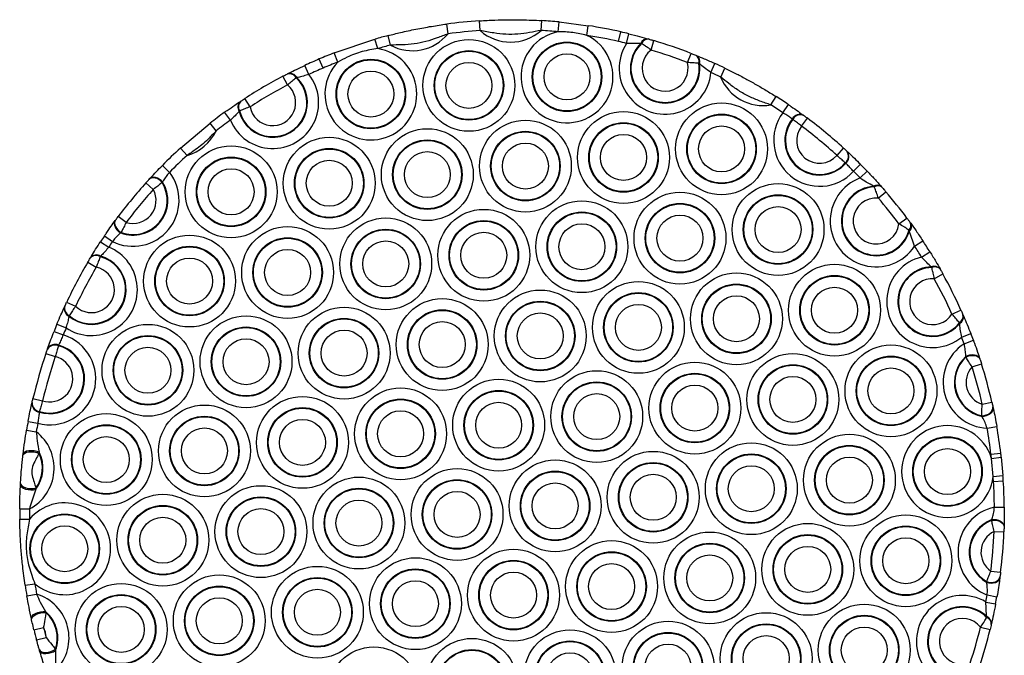
# Model space of a CAD drawing. Units: millimetres. Extents: x 477 to 10132, y 115 to 17248.
# Drawn here: x 2061 to 2261, y 6358 to 6487 of the extents above; entities that cross this region are included whole.
import ezdxf

# ---------------------------------------------------------------- set-up
doc = ezdxf.new("R2010")
doc.units = ezdxf.units.MM
doc.header["$LTSCALE"] = 100

msp = doc.modelspace()

# ---------------------------------------------------------------- linework, layer by layer
at = {"color": 7, "linetype": 'Continuous', "lineweight": 25}
for p, q in [((2154.54, 6484.62), (2154.41, 6486.61)), ((2166.92, 6484.65), (2167.04, 6486.65)), ((2170.4, 6484.38), (2170.59, 6486.37)), ((2170.59, 6486.37), (2176.5, 6485.62)), ((2148.01, 6483.97), (2147.74, 6485.95)), ((2176.19, 6483.65), (2176.5, 6485.62)), ((2182.66, 6482.41), (2183.1, 6484.36)), ((2124.91, 6480.09), (2133.18, 6482.88)), ((2133.74, 6480.96), (2133.18, 6482.88)), ((2136.34, 6481.68), (2135.83, 6483.61)), ((2184.27, 6482.03), (2184.75, 6483.97)), ((2188.7, 6482.92), (2188.84, 6482.88)), ((2189.25, 6480.67), (2189.83, 6482.59)), ((2125.63, 6478.22), (2124.91, 6480.09)), ((2187.31, 6481.98), (2187.16, 6482.01)), ((2122.65, 6477.01), (2121.87, 6478.85)), ((2196.64, 6478.13), (2197.37, 6479.99)), ((2198.32, 6479.61), (2198.46, 6479.55)), ((2119.77, 6475.73), (2118.93, 6477.55)), ((2199.11, 6477.88), (2198.98, 6477.95)), ((2201.4, 6476.12), (2202.22, 6477.95)), ((2203.4, 6475.19), (2204.26, 6476.99)), ((2115.42, 6473.58), (2114.49, 6475.35)), ((2115.31, 6475.78), (2115.43, 6475.84)), ((2117.32, 6475.08), (2117.2, 6475.02)), ((2105.84, 6470.24), (2105.96, 6470.31)), ((2107.82, 6469.14), (2106.73, 6470.82)), ((2213.6, 6469.52), (2214.68, 6471.21)), ((2105.69, 6468.3), (2105.58, 6468.21)), ((2216.04, 6467.92), (2217.16, 6469.58)), ((2103.81, 6466.41), (2102.64, 6468.03)), ((2218.03, 6466.59), (2217.93, 6466.67)), ((2219.83, 6465.22), (2221.03, 6466.82)), ((2220.23, 6467.41), (2220.33, 6467.33)), ((2093.67, 6460.76), (2099.68, 6465.82)), ((2100.9, 6464.24), (2099.68, 6465.82)), ((2095.01, 6459.28), (2093.67, 6460.76)), ((2227.03, 6459.26), (2228.37, 6460.74)), ((2229.01, 6460.15), (2229.11, 6460.06)), ((2091.42, 6455.83), (2090, 6457.24)), ((2228.8, 6457.66), (2228.71, 6457.75)), ((2230.39, 6456.04), (2231.81, 6457.46)), ((2087.27, 6454.38), (2087.36, 6454.47)), ((2231.72, 6454.69), (2233.16, 6456.07)), ((2088.14, 6452.36), (2086.66, 6453.7)), ((2090.03, 6453.87), (2089.95, 6453.77)), ((2234.6, 6452.88), (2234.47, 6452.99)), ((2236.07, 6452.9), (2236.18, 6452.78)), ((2235.42, 6450.6), (2236.94, 6451.9)), ((2080.42, 6446.03), (2080.5, 6446.14)), ((2082.64, 6445.67), (2081.04, 6446.87)), ((2239.61, 6445.36), (2241.22, 6446.55)), ((2241.91, 6445.62), (2242, 6445.48)), ((2078.21, 6442.91), (2079.87, 6441.79)), ((2081.61, 6443.63), (2081.53, 6443.53)), ((2241.74, 6443.9), (2241.65, 6444.05)), ((2077.43, 6441.74), (2079.1, 6440.64)), ((2242.78, 6440.84), (2244.45, 6441.95)), ((2075.31, 6438.37), (2075.38, 6438.48)), ((2077.47, 6438.81), (2077.39, 6438.7)), ((2244.21, 6438.62), (2245.91, 6439.68)), ((2074.85, 6437.59), (2076.57, 6436.57)), ((2246.27, 6436.5), (2246.18, 6436.62)), ((2247.97, 6436.2), (2248.05, 6436.07)), ((2246.79, 6434.23), (2248.54, 6435.2)), ((2070.12, 6428.53), (2070.17, 6428.65)), ((2070.55, 6429.47), (2072.36, 6428.62)), ((2071.07, 6426.74), (2071.02, 6426.61)), ((2250.38, 6427.04), (2252.2, 6427.86)), ((2252.61, 6426.94), (2252.67, 6426.81)), ((2068.58, 6425), (2070.43, 6424.23)), ((2251.94, 6425.12), (2251.89, 6425.26)), ((2067.99, 6423.53), (2069.85, 6422.8)), ((2252.35, 6422.34), (2254.21, 6423.07)), ((2068.92, 6420.71), (2068.87, 6420.59)), ((2252.85, 6421.01), (2254.73, 6421.71)), ((2066.35, 6419.06), (2068.24, 6418.42)), ((2066.63, 6419.89), (2066.67, 6420.01)), ((2253.21, 6418.28), (2253.18, 6418.42)), ((2254.46, 6416.33), (2256.37, 6416.93)), ((2256.03, 6417.99), (2256.07, 6417.86)), ((2063.48, 6408.93), (2063.51, 6409.06)), ((2063.71, 6409.91), (2065.65, 6409.44)), ((2256.53, 6408.72), (2258.48, 6409.17)), ((2258.7, 6408.21), (2258.73, 6408.08)), ((2065.03, 6407.27), (2065.01, 6407.14)), ((2256.48, 6406.27), (2256.44, 6406.4)), ((2062.72, 6405.25), (2064.68, 6404.88)), ((2257.52, 6403.87), (2259.49, 6404.21)), ((2062.4, 6403.47), (2064.37, 6403.14)), ((2061.68, 6398.36), (2061.7, 6398.6)), ((2064.94, 6399.01), (2064.94, 6398.74)), ((2258.3, 6398.58), (2260.29, 6398.82)), ((2258.4, 6397.73), (2260.39, 6397.95)), ((2258.74, 6394.08), (2258.4, 6397.73)), ((2260.39, 6397.95), (2260.73, 6394.23)), ((2258.74, 6394.08), (2260.73, 6394.23)), ((2061.17, 6392.43), (2061.18, 6392.66)), ((2258.81, 6393.02), (2260.81, 6393.15)), ((2064.33, 6391.72), (2064.28, 6391.45)), ((2061.01, 6387.51), (2063.01, 6387.49)), ((2259, 6387.8), (2261, 6387.82)), ((2061.02, 6385.35), (2063.02, 6385.38)), ((2258.46, 6385.15), (2258.47, 6385.29)), ((2258.93, 6382.89), (2260.93, 6382.81)), ((2260.97, 6383.91), (2260.96, 6383.77)), ((2258.27, 6374.83), (2260.26, 6374.59)), ((2062.12, 6371.98), (2064.1, 6372.28)), ((2257.43, 6372.54), (2257.44, 6372.68)), ((2260.13, 6373.64), (2260.12, 6373.5)), ((2062.47, 6369.82), (2064.44, 6370.16)), ((2257.29, 6368.54), (2259.25, 6368.17)), ((2257.55, 6369.99), (2259.52, 6369.64)), ((2066.26, 6366.64), (2066.34, 6366.4)), ((2063.44, 6364.91), (2063.39, 6365.12)), ((2257.42, 6365.42), (2257.44, 6365.58)), ((2258.4, 6364.12), (2258.36, 6363.97)), ((2063.91, 6362.9), (2065.86, 6363.38)), ((2256.17, 6363.42), (2258.11, 6362.94)), ((2064.44, 6360.86), (2066.37, 6361.38)), ((2065.06, 6358.67), (2065, 6358.87)), ((2068.25, 6358.97), (2068.3, 6358.72))]:
    msp.add_line(p, q, dxfattribs=at)
at = {"color": 7, "linetype": 'Continuous', "lineweight": 25, "flags": 128}
for points in [[(2089.95, 6453.77), (2089.64, 6454.08), (2089.29, 6454.35), (2088.91, 6454.55), (2088.53, 6454.67), (2088.15, 6454.72), (2087.81, 6454.68), (2087.51, 6454.57), (2087.27, 6454.38)], [(2090.03, 6453.87), (2089.72, 6454.18), (2089.37, 6454.45), (2089, 6454.64), (2088.61, 6454.77), (2088.24, 6454.82), (2087.9, 6454.78), (2087.6, 6454.66), (2087.36, 6454.47)], [(2080.5, 6446.14), (2080.35, 6445.87), (2080.3, 6445.55), (2080.33, 6445.2), (2080.45, 6444.85), (2080.65, 6444.49), (2080.92, 6444.16), (2081.24, 6443.87), (2081.61, 6443.63)], [(2080.42, 6446.03), (2080.28, 6445.76), (2080.22, 6445.45), (2080.25, 6445.1), (2080.37, 6444.74), (2080.57, 6444.39), (2080.83, 6444.06), (2081.16, 6443.77), (2081.53, 6443.53)], [(2253.18, 6418.42), (2253.6, 6418.61), (2254.04, 6418.74), (2254.49, 6418.8), (2254.93, 6418.77), (2255.31, 6418.67), (2255.64, 6418.5), (2255.88, 6418.27), (2256.03, 6417.99)], [(2253.21, 6418.28), (2253.63, 6418.48), (2254.08, 6418.61), (2254.53, 6418.66), (2254.96, 6418.64), (2255.35, 6418.54), (2255.68, 6418.37), (2255.92, 6418.14), (2256.07, 6417.86)], [(2256.44, 6406.4), (2256.9, 6406.45), (2257.35, 6406.56), (2257.77, 6406.74), (2258.13, 6406.98), (2258.42, 6407.27), (2258.62, 6407.58), (2258.71, 6407.9), (2258.7, 6408.21)], [(2256.48, 6406.27), (2256.94, 6406.31), (2257.39, 6406.43), (2257.81, 6406.61), (2258.17, 6406.85), (2258.45, 6407.13), (2258.65, 6407.44), (2258.74, 6407.76), (2258.73, 6408.08)], [(2061.68, 6398.36), (2061.78, 6398.61), (2062.03, 6398.82), (2062.4, 6398.98), (2062.87, 6399.07), (2063.4, 6399.09), (2063.95, 6399.04), (2064.47, 6398.92), (2064.94, 6398.74)], [(2061.7, 6398.6), (2061.81, 6398.85), (2062.05, 6399.07), (2062.42, 6399.24), (2062.89, 6399.34), (2063.41, 6399.36), (2063.95, 6399.32), (2064.48, 6399.2), (2064.94, 6399.01)], [(2061.17, 6392.43), (2061.23, 6392.16), (2061.43, 6391.9), (2061.76, 6391.67), (2062.2, 6391.49), (2062.71, 6391.38), (2063.26, 6391.33), (2063.79, 6391.36), (2064.28, 6391.45)], [(2061.18, 6392.66), (2061.24, 6392.4), (2061.45, 6392.15), (2061.79, 6391.93), (2062.23, 6391.76), (2062.75, 6391.64), (2063.3, 6391.6), (2063.84, 6391.62), (2064.33, 6391.72)], [(2258.46, 6385.15), (2258.91, 6385.19), (2259.37, 6385.15), (2259.81, 6385.05), (2260.2, 6384.88), (2260.53, 6384.65), (2260.77, 6384.38), (2260.92, 6384.08), (2260.96, 6383.77)], [(2258.47, 6385.29), (2258.93, 6385.33), (2259.38, 6385.29), (2259.82, 6385.18), (2260.21, 6385.01), (2260.53, 6384.79), (2260.78, 6384.52), (2260.92, 6384.22), (2260.97, 6383.91)], [(2257.43, 6372.54), (2257.88, 6372.43), (2258.33, 6372.4), (2258.78, 6372.43), (2259.19, 6372.54), (2259.55, 6372.71), (2259.83, 6372.93), (2260.02, 6373.2), (2260.12, 6373.5)], [(2257.44, 6372.68), (2257.88, 6372.57), (2258.34, 6372.53), (2258.79, 6372.57), (2259.2, 6372.67), (2259.56, 6372.84), (2259.85, 6373.07), (2260.04, 6373.34), (2260.13, 6373.64)], [(2063.39, 6365.12), (2063.4, 6365.41), (2063.56, 6365.71), (2063.84, 6365.99), (2064.23, 6366.25), (2064.71, 6366.45), (2065.23, 6366.59), (2065.76, 6366.65), (2066.26, 6366.64)], [(2063.44, 6364.91), (2063.45, 6365.19), (2063.61, 6365.48), (2063.9, 6365.76), (2064.3, 6366.02), (2064.78, 6366.22), (2065.31, 6366.35), (2065.84, 6366.42), (2066.34, 6366.4)], [(2065, 6358.87), (2065.14, 6358.63), (2065.42, 6358.45), (2065.81, 6358.35), (2066.28, 6358.32), (2066.8, 6358.38), (2067.33, 6358.51), (2067.82, 6358.71), (2068.25, 6358.97)], [(2065.06, 6358.67), (2065.21, 6358.42), (2065.48, 6358.23), (2065.87, 6358.12), (2066.34, 6358.09), (2066.85, 6358.14), (2067.37, 6358.27), (2067.87, 6358.47), (2068.3, 6358.72)]]:
    msp.add_lwpolyline(points, dxfattribs=at)
at = {"color": 7, "linetype": 'Continuous', "lineweight": 25}
for centre, radius in [((2152.26, 6473.49), 9.33), ((2172.18, 6475.23), 7.06), ((2172.18, 6475.23), 6.94), ((2152.26, 6473.49), 7.06), ((2152.26, 6473.49), 6.94), ((2132.34, 6471.74), 7.06), ((2132.34, 6471.74), 6.94), ((2152.26, 6473.49), 4.67), ((2172.18, 6475.23), 4.67), ((2132.34, 6471.74), 4.67), ((2183.66, 6458.85), 9.33), ((2203.58, 6460.59), 9.33), ((2163.73, 6457.1), 9.33), ((2203.58, 6460.59), 7.06), ((2203.58, 6460.59), 6.94), ((2143.81, 6455.36), 9.33), ((2163.73, 6457.1), 7.06), ((2183.66, 6458.85), 7.06), ((2183.66, 6458.85), 6.94), ((2203.58, 6460.59), 4.67), ((2123.88, 6453.62), 9.33), ((2143.81, 6455.36), 7.06), ((2143.81, 6455.36), 6.94), ((2163.73, 6457.1), 6.94), ((2183.66, 6458.85), 4.67), ((2103.96, 6451.87), 9.33), ((2123.88, 6453.62), 7.06), ((2123.88, 6453.62), 6.94), ((2163.73, 6457.1), 4.67), ((2103.96, 6451.87), 7.06), ((2103.96, 6451.87), 6.94), ((2123.88, 6453.62), 4.67), ((2143.81, 6455.36), 4.67), ((2103.96, 6451.87), 4.67), ((2215.05, 6444.21), 9.33), ((2195.13, 6442.46), 9.33), ((2215.05, 6444.21), 7.06), ((2215.05, 6444.21), 6.94), ((2155.28, 6438.98), 9.33), ((2175.2, 6440.72), 9.33), ((2195.13, 6442.46), 7.06), ((2195.13, 6442.46), 6.94), ((2215.05, 6444.21), 4.67), ((2135.36, 6437.23), 9.33), ((2175.2, 6440.72), 7.06), ((2175.2, 6440.72), 6.94), ((2195.13, 6442.46), 4.67), ((2115.43, 6435.49), 9.33), ((2135.36, 6437.23), 7.06), ((2135.36, 6437.23), 6.94), ((2155.28, 6438.98), 7.06), ((2155.28, 6438.98), 6.94), ((2175.2, 6440.72), 4.67), ((2095.51, 6433.75), 9.33), ((2115.43, 6435.49), 7.06), ((2115.43, 6435.49), 6.94), ((2155.28, 6438.98), 4.67), ((2095.51, 6433.75), 7.06), ((2095.51, 6433.75), 6.94), ((2115.43, 6435.49), 4.67), ((2135.36, 6437.23), 4.67), ((2095.51, 6433.75), 4.67), ((2226.52, 6427.82), 9.33), ((2206.6, 6426.08), 9.33), ((2226.52, 6427.82), 7.06), ((2226.52, 6427.82), 6.94), ((2186.68, 6424.34), 9.33), ((2206.6, 6426.08), 7.06), ((2206.6, 6426.08), 6.94), ((2226.52, 6427.82), 4.67), ((2146.83, 6420.85), 9.33), ((2166.75, 6422.59), 9.33), ((2186.68, 6424.34), 7.06), ((2186.68, 6424.34), 6.94), ((2206.6, 6426.08), 4.67), ((2126.9, 6419.11), 9.33), ((2166.75, 6422.59), 7.06), ((2166.75, 6422.59), 6.94), ((2186.68, 6424.34), 4.67), ((2106.98, 6417.36), 9.33), ((2126.9, 6419.11), 7.06), ((2146.83, 6420.85), 7.06), ((2146.83, 6420.85), 6.94), ((2166.75, 6422.59), 4.67), ((2087.06, 6415.62), 9.33), ((2106.98, 6417.36), 7.06), ((2106.98, 6417.36), 6.94), ((2126.9, 6419.11), 6.94), ((2146.83, 6420.85), 4.67), ((2087.06, 6415.62), 7.06), ((2087.06, 6415.62), 6.94), ((2126.9, 6419.11), 4.67), ((2087.06, 6415.62), 4.67), ((2106.98, 6417.36), 4.67), ((2237.99, 6411.44), 9.33), ((2218.07, 6409.7), 9.33), ((2237.99, 6411.44), 7.06), ((2237.99, 6411.44), 6.94), ((2198.15, 6407.95), 9.33), ((2218.07, 6409.7), 7.06), ((2218.07, 6409.7), 6.94), ((2237.99, 6411.44), 4.67), ((2178.22, 6406.21), 9.33), ((2198.15, 6407.95), 7.06), ((2198.15, 6407.95), 6.94), ((2218.07, 6409.7), 4.67), ((2158.3, 6404.47), 9.33), ((2178.22, 6406.21), 7.06), ((2178.22, 6406.21), 6.94), ((2198.15, 6407.95), 4.67), ((2118.45, 6400.98), 9.33), ((2138.38, 6402.72), 9.33), ((2158.3, 6404.47), 7.06), ((2158.3, 6404.47), 6.94), ((2178.22, 6406.21), 4.67), ((2098.53, 6399.24), 9.33), ((2138.38, 6402.72), 7.06), ((2138.38, 6402.72), 6.94), ((2158.3, 6404.47), 4.67), ((2078.6, 6397.49), 9.33), ((2098.53, 6399.24), 7.06), ((2098.53, 6399.24), 6.94), ((2118.45, 6400.98), 7.06), ((2118.45, 6400.98), 6.94), ((2138.38, 6402.72), 4.67), ((2078.6, 6397.49), 7.06), ((2078.6, 6397.49), 6.94), ((2118.45, 6400.98), 4.67), ((2078.6, 6397.49), 4.67), ((2098.53, 6399.24), 4.67), ((2229.54, 6393.31), 9.33), ((2249.47, 6395.06), 7.06), ((2209.62, 6391.57), 9.33), ((2229.54, 6393.31), 7.06), ((2229.54, 6393.31), 6.94), ((2249.47, 6395.06), 6.94), ((2189.69, 6389.83), 9.33), ((2209.62, 6391.57), 7.06), ((2209.62, 6391.57), 6.94), ((2249.47, 6395.06), 4.67), ((2169.77, 6388.08), 9.33), ((2189.69, 6389.83), 7.06), ((2189.69, 6389.83), 6.94), ((2209.62, 6391.57), 4.67), ((2229.54, 6393.31), 4.67), ((2149.85, 6386.34), 9.33), ((2169.77, 6388.08), 7.06), ((2169.77, 6388.08), 6.94), ((2189.69, 6389.83), 4.67), ((2110, 6382.85), 9.33), ((2129.92, 6384.6), 9.33), ((2149.85, 6386.34), 7.06), ((2149.85, 6386.34), 6.94), ((2169.77, 6388.08), 4.67), ((2090.08, 6381.11), 9.33), ((2129.92, 6384.6), 7.06), ((2129.92, 6384.6), 6.94), ((2149.85, 6386.34), 4.67), ((2090.08, 6381.11), 7.06), ((2110, 6382.85), 7.06), ((2110, 6382.85), 6.94), ((2129.92, 6384.6), 4.67), ((2070.15, 6379.37), 7.06), ((2070.15, 6379.37), 6.94), ((2090.08, 6381.11), 6.94), ((2110, 6382.85), 4.67), ((2241.01, 6376.93), 9.33), ((2090.08, 6381.11), 4.67), ((2221.09, 6375.19), 9.33), ((2070.15, 6379.37), 4.67), ((2201.17, 6373.44), 9.33), ((2221.09, 6375.19), 7.06), ((2221.09, 6375.19), 6.94), ((2241.01, 6376.93), 7.06), ((2241.01, 6376.93), 6.94), ((2181.24, 6371.7), 9.33), ((2201.17, 6373.44), 7.06), ((2201.17, 6373.44), 6.94), ((2241.01, 6376.93), 4.67), ((2161.32, 6369.96), 9.33), ((2181.24, 6371.7), 7.06), ((2181.24, 6371.7), 6.94), ((2201.17, 6373.44), 4.67), ((2221.09, 6375.19), 4.67), ((2141.39, 6368.22), 9.33), ((2161.32, 6369.96), 7.06), ((2161.32, 6369.96), 6.94), ((2181.24, 6371.7), 4.67), ((2121.47, 6366.47), 9.33), ((2141.39, 6368.22), 7.06), ((2141.39, 6368.22), 6.94), ((2161.32, 6369.96), 4.67), ((2081.62, 6362.99), 9.33), ((2101.55, 6364.73), 9.33), ((2121.47, 6366.47), 7.06), ((2121.47, 6366.47), 6.94), ((2141.39, 6368.22), 4.67), ((2101.55, 6364.73), 7.06), ((2101.55, 6364.73), 6.94), ((2121.47, 6366.47), 4.67), ((2081.62, 6362.99), 7.06), ((2081.62, 6362.99), 6.94), ((2101.55, 6364.73), 4.67), ((2232.56, 6358.8), 9.33), ((2081.62, 6362.99), 4.67), ((2212.64, 6357.06), 9.33), ((2192.71, 6355.32), 9.33), ((2212.64, 6357.06), 7.06), ((2232.56, 6358.8), 7.06), ((2232.56, 6358.8), 6.94), ((2172.79, 6353.58), 9.33), ((2192.71, 6355.32), 7.06), ((2192.71, 6355.32), 6.94), ((2212.64, 6357.06), 6.94), ((2232.56, 6358.8), 4.67), ((2152.87, 6351.83), 9.33), ((2172.79, 6353.58), 7.06), ((2172.79, 6353.58), 6.94), ((2212.64, 6357.06), 4.67), ((2132.94, 6350.09), 9.33), ((2152.87, 6351.83), 7.06), ((2152.87, 6351.83), 6.94), ((2172.79, 6353.58), 4.67), ((2192.71, 6355.32), 4.67)]:
    msp.add_circle(centre, radius, dxfattribs=at)
for centre, radius, start, end in [((2161.01, 6386.83), 100, 93.7823, 97.6227), ((2161.01, 6386.83), 100, 84.5026, 86.5408), ((2161.01, 6386.83), 98, 93.7823, 97.6227), ((2160.71, 6491.61), 9.33, 228.5822, 311.7409), ((2172.18, 6475.23), 9.33, 101.0521, 64.5363), ((2161.01, 6386.83), 98, 84.5026, 86.5408), ((2161.01, 6386.83), 100, 77.2363, 81.0859), ((2161.01, 6386.83), 100, 76.2666, 77.2363), ((2161.01, 6386.83), 100, 104.5819, 106.1558), ((2140.79, 6489.87), 9.33, 241.4737, 320.7309), ((2161.01, 6386.83), 98, 77.2363, 81.0859), ((2161.01, 6386.83), 98, 76.2666, 77.2363), ((2188.53, 6481.45), 1.48, 83.2353, 157.9356), ((2188.67, 6481.42), 1.47, 83.1504, 157.6083), ((2161.01, 6386.83), 100, 68.6803, 73.2488), ((2161.01, 6386.83), 100, 111.1606, 113.0414), ((2132.34, 6471.74), 9.33, 135.9699, 81.3466), ((2161.01, 6386.83), 98, 104.5819, 106.1558), ((2192.11, 6476.97), 9.33, 147.1509, 354.7783), ((2192.11, 6476.97), 7.06, 134.5218, 7.4073), ((2192.11, 6476.97), 6.94, 133.7868, 8.1423), ((2192.11, 6476.97), 4.67, 127.6408, 14.2883), ((2161.01, 6386.83), 98, 68.6803, 73.2488), ((2161.01, 6386.83), 100, 113.0414, 114.8863), ((2161.01, 6386.83), 98, 111.1606, 113.0414), ((2197.56, 6478.35), 1.47, 344.3209, 58.7787), ((2197.69, 6478.29), 1.48, 343.9935, 58.6938), ((2161.01, 6386.83), 98, 113.0414, 114.8863), ((2161.01, 6386.83), 98, 64.3701, 65.6625), ((2161.01, 6386.83), 100, 64.3701, 65.6625), ((2112.41, 6470), 9.33, 202.6631, 37.9332), ((2112.41, 6470), 7.06, 194.637, 45.9594), ((2112.41, 6470), 6.94, 194.1932, 46.4032), ((2161.01, 6386.83), 100, 117.7246, 122.8718), ((2115.79, 6474.25), 1.6, 28.8562, 107.5911), ((2115.91, 6474.31), 1.61, 28.6082, 107.4939), ((2212.03, 6478.72), 9.33, 202.2128, 279.6991), ((2112.41, 6470), 4.67, 190.582, 50.0144), ((2161.01, 6386.83), 98, 117.7246, 122.8718), ((2106.94, 6469.07), 1.61, 133.1025, 211.9882), ((2107.05, 6469.14), 1.6, 133.0053, 211.7401), ((2161.01, 6386.83), 100, 55.8375, 57.5418), ((2161.01, 6386.83), 98, 55.8375, 57.5418), ((2161.01, 6386.83), 100, 125.71, 127.8297), ((2161.01, 6386.83), 98, 125.71, 127.8297), ((2223.5, 6462.33), 9.33, 143.1706, 317.5965), ((2223.5, 6462.33), 7.06, 142.1342, 318.633), ((2223.5, 6462.33), 6.94, 142.0997, 318.6674), ((2219.48, 6465.81), 1.77, 64.8992, 150.9165), ((2219.58, 6465.73), 1.77, 64.8309, 150.8637), ((2161.01, 6386.83), 100, 47.6505, 53.1166), ((2092.49, 6468.26), 9.33, 285.6995, 334.4625), ((2223.5, 6462.33), 4.67, 141.8701, 318.8971), ((2161.01, 6386.83), 98, 47.6505, 53.1166), ((2161.01, 6386.83), 100, 132.3323, 135.245), ((2227.58, 6459.11), 1.77, 309.9034, 35.9362), ((2161.01, 6386.83), 98, 132.3323, 135.245), ((2227.67, 6459.03), 1.77, 309.8506, 35.8679), ((2161.01, 6386.83), 100, 43.82, 44.9296), ((2084.04, 6450.13), 9.33, 243.4463, 37.689), ((2234.98, 6445.95), 9.33, 110.4493, 326.8167), ((2161.01, 6386.83), 98, 43.82, 44.9296), ((2161.01, 6386.83), 100, 138.0331, 143.1023), ((2084.04, 6450.13), 7.06, 249.1745, 31.9609), ((2084.04, 6450.13), 6.94, 249.5362, 31.5992), ((2084.04, 6450.13), 4.67, 252.5774, 28.558), ((2161.01, 6386.83), 98, 138.0331, 143.1023), ((2234.98, 6445.95), 7.06, 94.1142, 343.1518), ((2234.98, 6445.95), 6.94, 93.1197, 344.1463), ((2235.21, 6451.85), 1.37, 50.8396, 122.7948), ((2235.32, 6451.74), 1.35, 50.7946, 122.4623), ((2234.98, 6445.95), 4.67, 84.5172, 352.7489), ((2161.01, 6386.83), 98, 36.6705, 40.5955), ((2161.01, 6386.83), 100, 36.6705, 40.5955), ((2240.7, 6445.01), 1.35, 314.8037, 26.4714), ((2240.78, 6444.88), 1.37, 314.4712, 26.4264), ((2161.01, 6386.83), 100, 145.8903, 146.697), ((2075.58, 6432), 9.33, 236.4227, 67.8379), ((2161.01, 6386.83), 98, 145.8903, 146.697), ((2161.01, 6386.83), 98, 31.8997, 33.4461), ((2161.01, 6386.83), 100, 31.8997, 33.4461), ((2075.58, 6432), 7.06, 229.7367, 74.5238), ((2075.58, 6432), 6.94, 229.3734, 74.8872), ((2076.55, 6437.3), 1.64, 59.0761, 139.1785), ((2076.62, 6437.41), 1.64, 58.8609, 139.0828), ((2246.45, 6429.57), 9.33, 103.8923, 309.2535), ((2161.01, 6386.83), 100, 149.4983, 154.7623), ((2075.58, 6432), 4.67, 226.4377, 77.8229), ((2161.01, 6386.83), 98, 149.4983, 154.7623), ((2246.45, 6429.57), 7.06, 92.1524, 320.9934), ((2246.45, 6429.57), 6.94, 91.4759, 321.6698), ((2246.8, 6435.25), 1.51, 38.9094, 114.3581), ((2246.88, 6435.13), 1.5, 38.8196, 114.041), ((2246.45, 6429.57), 4.67, 85.8536, 327.2922), ((2161.01, 6386.83), 98, 24.2227, 28.923), ((2161.01, 6386.83), 100, 24.2227, 28.923), ((2071.7, 6428.11), 1.64, 165.1778, 245.3997), ((2071.76, 6428.23), 1.64, 165.0821, 245.1845), ((2251.16, 6426.57), 1.5, 299.1048, 14.3262), ((2251.21, 6426.44), 1.51, 298.7877, 14.2364), ((2161.01, 6386.83), 100, 157.5636, 158.4685), ((2161.01, 6386.83), 98, 157.5636, 158.4685), ((2067.13, 6413.88), 9.33, 254.7851, 73.0716), ((2161.01, 6386.83), 98, 20.4133, 21.246), ((2161.01, 6386.83), 100, 20.4133, 21.246), ((2067.13, 6413.88), 7.06, 252.4843, 75.3724), ((2067.13, 6413.88), 6.94, 252.377, 75.4797), ((2068.14, 6419.01), 1.74, 65.1639, 149.8835), ((2068.18, 6419.13), 1.75, 65.0727, 149.806), ((2257.92, 6413.18), 9.33, 122.8923, 267.5307), ((2161.01, 6386.83), 100, 161.1967, 166.66), ((2067.13, 6413.88), 4.67, 251.5521, 76.3045), ((2161.01, 6386.83), 98, 161.1967, 166.66), ((2257.92, 6413.18), 7.06, 132.1407, 258.2823), ((2257.92, 6413.18), 6.94, 132.7223, 257.7008), ((2257.92, 6413.18), 4.67, 137.6604, 252.7626), ((2161.01, 6386.83), 98, 12.9046, 17.5184), ((2161.01, 6386.83), 100, 12.9046, 17.5184), ((2065.23, 6408.87), 1.75, 178.0506, 262.784), ((2065.25, 6409), 1.74, 177.9731, 262.6928), ((2161.01, 6386.83), 100, 169.3881, 170.4231), ((2161.01, 6386.83), 98, 169.3881, 170.4231), ((2249.47, 6395.06), 9.33, 16.6446, 353.9794), ((2161.01, 6386.83), 100, 6.8874, 10.0098), ((2058.68, 6395.75), 9.33, 297.674, 52.3626), ((2161.01, 6386.83), 98, 6.8874, 10.0098), ((2058.68, 6395.75), 7.06, 322.5184, 27.5182), ((2058.68, 6395.75), 6.94, 324.4833, 25.5534), ((2161.01, 6386.83), 98, 6.3834, 6.8874), ((2161.01, 6386.83), 100, 6.3834, 6.8874), ((2161.01, 6386.83), 98, 3.622, 4.2406), ((2161.01, 6386.83), 100, 3.622, 4.2406), ((2161.01, 6386.83), 98, 0.5638, 3.622), ((2161.01, 6386.83), 100, 0.5638, 3.622), ((2070.15, 6379.37), 9.33, 229.5057, 139.8863), ((2161.01, 6386.83), 100, 179.6136, 180.8506), ((2161.01, 6386.83), 98, 179.6136, 180.8506), ((2260.94, 6378.67), 9.33, 101.969, 248.6963), ((2260.94, 6378.67), 7.06, 110.4234, 240.2418), ((2260.94, 6378.67), 6.94, 110.954, 239.7112), ((2260.94, 6378.67), 4.67, 115.4442, 235.2211), ((2161.01, 6386.83), 98, 352.9678, 357.6974), ((2161.01, 6386.83), 100, 352.9678, 357.6974), ((2161.01, 6386.83), 98, 188.5413, 189.7969), ((2161.01, 6386.83), 100, 188.5413, 189.7969), ((2061.7, 6361.24), 9.33, 315.9781, 72.9205), ((2252.49, 6360.55), 9.33, 59.0122, 268.9253), ((2161.01, 6386.83), 98, 349.2436, 350.1014), ((2161.01, 6386.83), 100, 349.2436, 350.1014), ((2061.7, 6361.24), 7.06, 339.1165, 49.7821), ((2061.7, 6361.24), 6.94, 340.8682, 48.0304), ((2252.49, 6360.55), 7.06, 45.4597, 282.4778), ((2252.49, 6360.55), 6.94, 44.6627, 283.2748), ((2252.49, 6360.55), 4.67, 37.95, 289.9875), ((2256.92, 6364.07), 1.44, 356.1129, 69.8148), ((2256.95, 6364.22), 1.45, 356.1911, 70.1495), ((2161.01, 6386.83), 100, 193.8457, 195.0529), ((2061.7, 6361.24), 4.67, 1.6899, 27.2088), ((2161.01, 6386.83), 98, 193.8457, 195.0529), ((2161.01, 6386.83), 98, 341.7577, 346.1798), ((2161.01, 6386.83), 100, 341.7577, 346.1798)]:
    msp.add_arc(centre, radius, start, end, dxfattribs=at)
for points, knots in [([(2154.41, 6486.61), (2155.45, 6486.67), (2157.38, 6486.78), (2160.2, 6486.84), (2162.72, 6486.83), (2164.98, 6486.76), (2166.35, 6486.69), (2167.04, 6486.65)], [0, 0, 0, 0, 0.245854, 0.457522, 0.674588, 0.837077, 1, 1, 1, 1]), ([(2135.83, 6483.61), (2136.68, 6483.82), (2138.55, 6484.3), (2141.49, 6484.92), (2144.62, 6485.5), (2146.72, 6485.8), (2147.74, 6485.95)], [0, 0, 0, 0, 0.215245, 0.476603, 0.744226, 1, 1, 1, 1]), ([(2166.92, 6484.65), (2166.14, 6484.51), (2164.57, 6484.21), (2162.19, 6483.86), (2159.74, 6483.82), (2157.19, 6484.13), (2155.46, 6484.45), (2154.54, 6484.62)], [0, 0, 0, 0, 0.191453, 0.383382, 0.577482, 0.776217, 1, 1, 1, 1]), ([(2176.19, 6483.65), (2175.25, 6483.87), (2173.34, 6484.32), (2171.39, 6484.36), (2170.4, 6484.38)], [0, 0, 0, 0, 0.495104, 1, 1, 1, 1]), ([(2148.01, 6483.97), (2147.27, 6483.68), (2145.79, 6483.1), (2143.52, 6482.35), (2141.13, 6481.87), (2138.72, 6481.71), (2137.12, 6481.69), (2136.34, 6481.68)], [0, 0, 0, 0, 0.198285, 0.397048, 0.598752, 0.804469, 1, 1, 1, 1]), ([(2184.75, 6483.97), (2185.5, 6483.78), (2186.96, 6483.42), (2188.14, 6483.08), (2188.7, 6482.92)], [0, 0, 0, 0, 0.519552, 1, 1, 1, 1]), ([(2188.84, 6482.88), (2188.97, 6482.84), (2189.27, 6482.76), (2189.63, 6482.65), (2189.83, 6482.59)], [0, 0, 0, 0, 0.436856, 1, 1, 1, 1]), ([(2133.74, 6480.96), (2132.68, 6480.79), (2130.54, 6480.45), (2127.83, 6479.43), (2126.25, 6478.56), (2125.63, 6478.22)], [0, 0, 0, 0, 0.372339, 0.753653, 1, 1, 1, 1]), ([(2187.16, 6482.01), (2186.72, 6481.99), (2185.82, 6481.95), (2184.79, 6482), (2184.27, 6482.03)], [0, 0, 0, 0, 0.494695, 1, 1, 1, 1]), ([(2189.25, 6480.67), (2188.93, 6480.91), (2188.55, 6481.19), (2187.88, 6481.63), (2187.57, 6481.82), (2187.31, 6481.98)], [0, 0, 0, 0, 0.46092, 0.548086, 1, 1, 1, 1]), ([(2198.98, 6477.95), (2198.67, 6477.99), (2198.07, 6478.06), (2197.21, 6478.11), (2196.74, 6478.12), (2196.64, 6478.13)], [0, 0, 0, 0, 0.453422, 0.881906, 1, 1, 1, 1]), ([(2197.37, 6479.99), (2197.41, 6479.97), (2197.6, 6479.9), (2197.95, 6479.76), (2198.2, 6479.66), (2198.32, 6479.61)], [0, 0, 0, 0, 0.124354, 0.562118, 1, 1, 1, 1]), ([(2198.46, 6479.55), (2198.97, 6479.35), (2200.1, 6478.89), (2201.47, 6478.28), (2202.22, 6477.95)], [0, 0, 0, 0, 0.452622, 1, 1, 1, 1]), ([(2115.43, 6475.84), (2115.54, 6475.9), (2116.06, 6476.16), (2117.21, 6476.74), (2118.35, 6477.28), (2118.93, 6477.55)], [0, 0, 0, 0, 0.113471, 0.555746, 1, 1, 1, 1]), ([(2201.4, 6476.12), (2200.95, 6476.44), (2200.11, 6477.03), (2199.43, 6477.61), (2199.11, 6477.88)], [0, 0, 0, 0, 0.533304, 1, 1, 1, 1]), ([(2204.26, 6476.99), (2204.98, 6476.64), (2206.4, 6475.95), (2208.48, 6474.86), (2210.58, 6473.69), (2212.63, 6472.49), (2213.99, 6471.64), (2214.68, 6471.21)], [0, 0, 0, 0, 0.2001347, 0.3970417, 0.5955009, 0.7977741, 1, 1, 1, 1]), ([(2114.49, 6475.35), (2114.53, 6475.37), (2114.69, 6475.46), (2114.99, 6475.62), (2115.2, 6475.72), (2115.31, 6475.78)], [0, 0, 0, 0, 0.132169, 0.566734, 1, 1, 1, 1]), ([(2117.2, 6475.02), (2116.97, 6474.85), (2116.51, 6474.5), (2115.85, 6473.96), (2115.5, 6473.65), (2115.42, 6473.58)], [0, 0, 0, 0, 0.440101, 0.870653, 1, 1, 1, 1]), ([(2119.77, 6475.73), (2119.38, 6475.62), (2118.61, 6475.38), (2117.8, 6475.17), (2117.4, 6475.09), (2117.32, 6475.08)], [0, 0, 0, 0, 0.437656, 0.884067, 1, 1, 1, 1]), ([(2213.6, 6469.52), (2212.86, 6469.78), (2211.36, 6470.3), (2209.15, 6471.2), (2207.02, 6472.39), (2205.14, 6473.77), (2203.95, 6474.74), (2203.4, 6475.19)], [0, 0, 0, 0, 0.201638, 0.403772, 0.609153, 0.818288, 1, 1, 1, 1]), ([(2102.64, 6468.03), (2102.82, 6468.16), (2103.51, 6468.66), (2104.68, 6469.46), (2105.47, 6469.99), (2105.84, 6470.24)], [0, 0, 0, 0, 0.155259, 0.602028, 1, 1, 1, 1]), ([(2105.96, 6470.31), (2105.98, 6470.33), (2106.09, 6470.4), (2106.34, 6470.57), (2106.6, 6470.74), (2106.73, 6470.82)], [0, 0, 0, 0, 0.083164, 0.541041, 1, 1, 1, 1]), ([(2105.58, 6468.21), (2105.38, 6467.99), (2104.95, 6467.51), (2104.3, 6466.88), (2103.91, 6466.5), (2103.81, 6466.41)], [0, 0, 0, 0, 0.404388, 0.848177, 1, 1, 1, 1]), ([(2107.82, 6469.14), (2107.46, 6469.01), (2106.73, 6468.74), (2106.04, 6468.45), (2105.74, 6468.32), (2105.69, 6468.3)], [0, 0, 0, 0, 0.452132, 0.914604, 1, 1, 1, 1]), ([(2217.16, 6469.58), (2217.34, 6469.45), (2218.02, 6469), (2219.14, 6468.21), (2219.87, 6467.67), (2220.23, 6467.41)], [0, 0, 0, 0, 0.159947, 0.589506, 1, 1, 1, 1]), ([(2217.93, 6466.67), (2217.71, 6466.82), (2217.26, 6467.13), (2216.57, 6467.59), (2216.15, 6467.85), (2216.04, 6467.92)], [0, 0, 0, 0, 0.411685, 0.840523, 1, 1, 1, 1]), ([(2219.83, 6465.22), (2219.54, 6465.44), (2218.97, 6465.88), (2218.38, 6466.33), (2218.1, 6466.54), (2218.03, 6466.59)], [0, 0, 0, 0, 0.429378, 0.858765, 1, 1, 1, 1]), ([(2220.33, 6467.33), (2220.36, 6467.32), (2220.47, 6467.24), (2220.7, 6467.06), (2220.92, 6466.9), (2221.03, 6466.82)], [0, 0, 0, 0, 0.1404694, 0.5693504, 1, 1, 1, 1]), ([(2100.9, 6464.24), (2100.16, 6463.46), (2098.68, 6461.91), (2096.63, 6460.34), (2095.37, 6459.51), (2095.01, 6459.28)], [0, 0, 0, 0, 0.4148827, 0.8349641, 1, 1, 1, 1]), ([(2228.37, 6460.74), (2228.41, 6460.71), (2228.54, 6460.58), (2228.78, 6460.37), (2228.93, 6460.22), (2229.01, 6460.15)], [0, 0, 0, 0, 0.141769, 0.57199, 1, 1, 1, 1]), ([(2228.71, 6457.75), (2228.51, 6457.94), (2228.09, 6458.31), (2227.47, 6458.87), (2227.11, 6459.18), (2227.03, 6459.26)], [0, 0, 0, 0, 0.42937, 0.858722, 1, 1, 1, 1]), ([(2229.11, 6460.06), (2229.21, 6459.97), (2229.63, 6459.57), (2230.54, 6458.71), (2231.38, 6457.88), (2231.81, 6457.46)], [0, 0, 0, 0, 0.141089, 0.569667, 1, 1, 1, 1]), ([(2087.36, 6454.47), (2087.45, 6454.57), (2087.85, 6455.01), (2088.71, 6455.93), (2089.57, 6456.8), (2090, 6457.24)], [0, 0, 0, 0, 0.128563, 0.563258, 1, 1, 1, 1]), ([(2230.39, 6456.04), (2230.14, 6456.3), (2229.65, 6456.83), (2229.11, 6457.36), (2228.87, 6457.6), (2228.8, 6457.66)], [0, 0, 0, 0, 0.429227, 0.85823, 1, 1, 1, 1]), ([(2086.66, 6453.7), (2086.69, 6453.74), (2086.81, 6453.88), (2087.03, 6454.12), (2087.19, 6454.29), (2087.27, 6454.38)], [0, 0, 0, 0, 0.137697, 0.569612, 1, 1, 1, 1]), ([(2091.42, 6455.83), (2091.18, 6455.54), (2090.7, 6454.95), (2090.26, 6454.28), (2090.07, 6453.95), (2090.03, 6453.87)], [0, 0, 0, 0, 0.430066, 0.868336, 1, 1, 1, 1]), ([(2234.47, 6452.99), (2233.98, 6453.27), (2233.08, 6453.77), (2232.14, 6454.4), (2231.72, 6454.69)], [0, 0, 0, 0, 0.5514763, 1, 1, 1, 1]), ([(2233.16, 6456.07), (2233.66, 6455.54), (2234.74, 6454.41), (2235.61, 6453.43), (2236.07, 6452.9)], [0, 0, 0, 0, 0.469342, 1, 1, 1, 1]), ([(2089.95, 6453.77), (2089.72, 6453.58), (2089.28, 6453.23), (2088.62, 6452.71), (2088.23, 6452.43), (2088.14, 6452.36)], [0, 0, 0, 0, 0.436129, 0.864822, 1, 1, 1, 1]), ([(2235.42, 6450.6), (2235.3, 6451), (2235.06, 6451.78), (2234.76, 6452.51), (2234.62, 6452.83), (2234.6, 6452.88)], [0, 0, 0, 0, 0.474935, 0.915632, 1, 1, 1, 1]), ([(2236.18, 6452.78), (2236.2, 6452.76), (2236.3, 6452.64), (2236.56, 6452.35), (2236.81, 6452.06), (2236.94, 6451.9)], [0, 0, 0, 0, 0.0766597, 0.4993277, 1, 1, 1, 1]), ([(2080.5, 6446.14), (2080.51, 6446.16), (2080.59, 6446.27), (2080.77, 6446.51), (2080.95, 6446.75), (2081.04, 6446.87)], [0, 0, 0, 0, 0.100102, 0.549445, 1, 1, 1, 1]), ([(2241.22, 6446.55), (2241.34, 6446.39), (2241.59, 6446.05), (2241.8, 6445.76), (2241.91, 6445.62)], [0, 0, 0, 0, 0.494371, 1, 1, 1, 1]), ([(2078.21, 6442.91), (2078.33, 6443.08), (2078.8, 6443.77), (2079.6, 6444.91), (2080.15, 6445.67), (2080.42, 6446.03)], [0, 0, 0, 0, 0.150736, 0.595974, 1, 1, 1, 1]), ([(2082.64, 6445.67), (2082.48, 6445.33), (2082.15, 6444.65), (2081.8, 6443.99), (2081.64, 6443.69), (2081.61, 6443.63)], [0, 0, 0, 0, 0.444812, 0.897721, 1, 1, 1, 1]), ([(2241.65, 6444.05), (2241.4, 6444.23), (2241.1, 6444.45), (2240.41, 6444.9), (2239.97, 6445.15), (2239.61, 6445.36)], [0, 0, 0, 0, 0.435227, 0.532017, 1, 1, 1, 1]), ([(2242, 6445.48), (2242.36, 6444.98), (2243.12, 6443.92), (2243.99, 6442.63), (2244.45, 6441.95)], [0, 0, 0, 0, 0.476983, 1, 1, 1, 1]), ([(2081.53, 6443.53), (2081.31, 6443.34), (2080.86, 6442.94), (2080.27, 6442.29), (2079.95, 6441.89), (2079.87, 6441.79)], [0, 0, 0, 0, 0.41077, 0.852446, 1, 1, 1, 1]), ([(2242.78, 6440.84), (2242.58, 6441.38), (2242.17, 6442.44), (2241.88, 6443.42), (2241.74, 6443.9)], [0, 0, 0, 0, 0.5022172, 1, 1, 1, 1]), ([(2075.38, 6438.48), (2075.45, 6438.59), (2075.75, 6439.09), (2076.42, 6440.18), (2077.09, 6441.22), (2077.43, 6441.74)], [0, 0, 0, 0, 0.12171, 0.559909, 1, 1, 1, 1]), ([(2079.1, 6440.64), (2078.85, 6440.34), (2078.35, 6439.74), (2077.8, 6439.15), (2077.53, 6438.87), (2077.47, 6438.81)], [0, 0, 0, 0, 0.435269, 0.876365, 1, 1, 1, 1]), ([(2074.85, 6437.59), (2074.87, 6437.63), (2074.97, 6437.79), (2075.13, 6438.07), (2075.25, 6438.27), (2075.31, 6438.37)], [0, 0, 0, 0, 0.134756, 0.568177, 1, 1, 1, 1]), ([(2077.39, 6438.7), (2077.28, 6438.44), (2077.06, 6437.91), (2076.76, 6437.12), (2076.61, 6436.68), (2076.57, 6436.57)], [0, 0, 0, 0, 0.436859, 0.867322, 1, 1, 1, 1]), ([(2246.18, 6436.62), (2245.87, 6436.91), (2245.23, 6437.49), (2244.56, 6438.23), (2244.21, 6438.62)], [0, 0, 0, 0, 0.48446, 1, 1, 1, 1]), ([(2245.91, 6439.68), (2246.32, 6439.01), (2247.09, 6437.74), (2247.69, 6436.69), (2247.97, 6436.2)], [0, 0, 0, 0, 0.528196, 1, 1, 1, 1]), ([(2246.79, 6434.23), (2246.71, 6434.62), (2246.62, 6435.1), (2246.44, 6435.87), (2246.35, 6436.22), (2246.27, 6436.5)], [0, 0, 0, 0, 0.463135, 0.563494, 1, 1, 1, 1]), ([(2248.05, 6436.07), (2248.11, 6435.96), (2248.25, 6435.7), (2248.43, 6435.38), (2248.54, 6435.2)], [0, 0, 0, 0, 0.423616, 1, 1, 1, 1]), ([(2068.58, 6425), (2068.66, 6425.2), (2068.99, 6425.98), (2069.54, 6427.26), (2069.93, 6428.12), (2070.12, 6428.53)], [0, 0, 0, 0, 0.157641, 0.598259, 1, 1, 1, 1]), ([(2070.17, 6428.65), (2070.18, 6428.67), (2070.24, 6428.79), (2070.36, 6429.07), (2070.49, 6429.33), (2070.55, 6429.47)], [0, 0, 0, 0, 0.102916, 0.550791, 1, 1, 1, 1]), ([(2072.36, 6428.62), (2072.14, 6428.31), (2071.7, 6427.7), (2071.29, 6427.08), (2071.1, 6426.79), (2071.07, 6426.74)], [0, 0, 0, 0, 0.444224, 0.895078, 1, 1, 1, 1]), ([(2071.02, 6426.61), (2070.96, 6426.33), (2070.84, 6425.73), (2070.61, 6424.88), (2070.46, 6424.37), (2070.43, 6424.23)], [0, 0, 0, 0, 0.406465, 0.844896, 1, 1, 1, 1]), ([(2251.89, 6425.26), (2251.7, 6425.5), (2251.33, 6425.97), (2250.77, 6426.62), (2250.45, 6426.97), (2250.38, 6427.04)], [0, 0, 0, 0, 0.450729, 0.880017, 1, 1, 1, 1]), ([(2252.2, 6427.86), (2252.22, 6427.82), (2252.31, 6427.63), (2252.45, 6427.3), (2252.56, 6427.06), (2252.61, 6426.94)], [0, 0, 0, 0, 0.125468, 0.562831, 1, 1, 1, 1]), ([(2252.67, 6426.81), (2252.71, 6426.72), (2252.95, 6426.16), (2253.47, 6424.95), (2253.96, 6423.7), (2254.21, 6423.07)], [0, 0, 0, 0, 0.085047, 0.541344, 1, 1, 1, 1]), ([(2252.35, 6422.34), (2252.26, 6422.78), (2252.09, 6423.68), (2251.98, 6424.59), (2251.94, 6425.05), (2251.94, 6425.12)], [0, 0, 0, 0, 0.446127, 0.911275, 1, 1, 1, 1]), ([(2066.67, 6420.01), (2066.72, 6420.14), (2066.91, 6420.69), (2067.34, 6421.86), (2067.77, 6422.98), (2067.99, 6423.53)], [0, 0, 0, 0, 0.139078, 0.568662, 1, 1, 1, 1]), ([(2069.85, 6422.8), (2069.7, 6422.47), (2069.4, 6421.81), (2069.1, 6421.11), (2068.95, 6420.79), (2068.92, 6420.71)], [0, 0, 0, 0, 0.430038, 0.860202, 1, 1, 1, 1]), ([(2068.87, 6420.59), (2068.79, 6420.33), (2068.63, 6419.79), (2068.4, 6418.99), (2068.27, 6418.53), (2068.24, 6418.42)], [0, 0, 0, 0, 0.430039, 0.859611, 1, 1, 1, 1]), ([(2253.18, 6418.42), (2253.17, 6418.74), (2253.15, 6419.43), (2253, 6420.35), (2252.88, 6420.89), (2252.85, 6421.01)], [0, 0, 0, 0, 0.40661, 0.868703, 1, 1, 1, 1]), ([(2254.73, 6421.71), (2254.8, 6421.53), (2255.1, 6420.71), (2255.57, 6419.37), (2255.89, 6418.42), (2256.03, 6417.99)], [0, 0, 0, 0, 0.136981, 0.605987, 1, 1, 1, 1]), ([(2066.35, 6419.06), (2066.36, 6419.11), (2066.42, 6419.28), (2066.52, 6419.58), (2066.59, 6419.78), (2066.63, 6419.89)], [0, 0, 0, 0, 0.1409886, 0.5715777, 1, 1, 1, 1]), ([(2254.46, 6416.33), (2254.24, 6416.66), (2253.8, 6417.3), (2253.41, 6417.95), (2253.24, 6418.23), (2253.21, 6418.28)], [0, 0, 0, 0, 0.472138, 0.909575, 1, 1, 1, 1]), ([(2256.07, 6417.86), (2256.08, 6417.84), (2256.12, 6417.71), (2256.22, 6417.4), (2256.32, 6417.1), (2256.37, 6416.93)], [0, 0, 0, 0, 0.086508, 0.515788, 1, 1, 1, 1]), ([(2062.72, 6405.25), (2062.76, 6405.46), (2062.91, 6406.27), (2063.19, 6407.61), (2063.38, 6408.5), (2063.48, 6408.93)], [0, 0, 0, 0, 0.160247, 0.590376, 1, 1, 1, 1]), ([(2063.51, 6409.06), (2063.52, 6409.09), (2063.55, 6409.22), (2063.61, 6409.5), (2063.68, 6409.77), (2063.71, 6409.91)], [0, 0, 0, 0, 0.137742, 0.568, 1, 1, 1, 1]), ([(2065.65, 6409.44), (2065.55, 6409.1), (2065.35, 6408.41), (2065.15, 6407.68), (2065.05, 6407.35), (2065.03, 6407.27)], [0, 0, 0, 0, 0.430475, 0.8613751, 1, 1, 1, 1]), ([(2256.44, 6406.4), (2256.44, 6406.7), (2256.45, 6407.29), (2256.49, 6408.14), (2256.52, 6408.61), (2256.53, 6408.72)], [0, 0, 0, 0, 0.4449, 0.871817, 1, 1, 1, 1]), ([(2258.48, 6409.17), (2258.49, 6409.12), (2258.54, 6408.93), (2258.62, 6408.58), (2258.67, 6408.34), (2258.7, 6408.21)], [0, 0, 0, 0, 0.133356, 0.566957, 1, 1, 1, 1]), ([(2258.73, 6408.08), (2258.75, 6407.96), (2258.88, 6407.37), (2259.14, 6406.11), (2259.37, 6404.85), (2259.49, 6404.21)], [0, 0, 0, 0, 0.108487, 0.55303, 1, 1, 1, 1]), ([(2065.01, 6407.14), (2064.97, 6406.88), (2064.89, 6406.33), (2064.77, 6405.5), (2064.7, 6405.01), (2064.68, 6404.88)], [0, 0, 0, 0, 0.410983, 0.840355, 1, 1, 1, 1]), ([(2257.52, 6403.87), (2257.39, 6404.25), (2257.12, 6405.05), (2256.74, 6405.82), (2256.53, 6406.19), (2256.48, 6406.27)], [0, 0, 0, 0, 0.434213, 0.88653, 1, 1, 1, 1]), ([(2061.7, 6398.6), (2061.81, 6399.42), (2062, 6400.95), (2062.27, 6402.67), (2062.4, 6403.47)], [0, 0, 0, 0, 0.536337, 1, 1, 1, 1]), ([(2064.37, 6403.14), (2064.43, 6402.54), (2064.56, 6401.12), (2064.8, 6399.78), (2064.94, 6399.01)], [0, 0, 0, 0, 0.422684, 1, 1, 1, 1]), ([(2061.18, 6392.66), (2061.19, 6392.85), (2061.24, 6393.75), (2061.35, 6395.17), (2061.5, 6396.74), (2061.6, 6397.72), (2061.66, 6398.23), (2061.68, 6398.36)], [0, 0, 0, 0, 0.103429, 0.499639, 0.712486, 0.92331, 1, 1, 1, 1]), ([(2064.94, 6398.74), (2064.83, 6398.54), (2064.52, 6397.95), (2063.89, 6396.82), (2063.31, 6395.36), (2063.6, 6393.9), (2064.02, 6392.67), (2064.23, 6392.01), (2064.33, 6391.72)], [0, 0, 0, 0, 0.104702, 0.310278, 0.499896, 0.683661, 0.862029, 1, 1, 1, 1]), ([(2061.01, 6387.51), (2061.01, 6387.84), (2061.02, 6388.86), (2061.07, 6390.56), (2061.13, 6391.79), (2061.17, 6392.43)], [0, 0, 0, 0, 0.193383, 0.588291, 1, 1, 1, 1]), ([(2064.28, 6391.45), (2064.1, 6390.92), (2063.72, 6389.86), (2063.27, 6388.54), (2063.07, 6387.73), (2063.01, 6387.49)], [0, 0, 0, 0, 0.414155, 0.830446, 1, 1, 1, 1]), ([(2258.47, 6385.29), (2258.57, 6385.59), (2258.77, 6386.23), (2258.93, 6387.13), (2258.99, 6387.67), (2259, 6387.8)], [0, 0, 0, 0, 0.407791, 0.864173, 1, 1, 1, 1]), ([(2261, 6387.82), (2261.01, 6387.62), (2261.01, 6386.76), (2261, 6385.34), (2260.98, 6384.36), (2260.97, 6383.91)], [0, 0, 0, 0, 0.140974, 0.603398, 1, 1, 1, 1]), ([(2062.12, 6371.98), (2061.94, 6373.26), (2061.62, 6375.53), (2061.32, 6378.83), (2061.1, 6382), (2061.05, 6384.18), (2061.02, 6385.35)], [0, 0, 0, 0, 0.290178, 0.511805, 0.739614, 1, 1, 1, 1]), ([(2063.02, 6385.38), (2062.91, 6384.85), (2062.58, 6383.26), (2062.22, 6380.53), (2062.43, 6377.78), (2063.06, 6375.02), (2063.67, 6373.41), (2064.1, 6372.28)], [0, 0, 0, 0, 0.119369, 0.364019, 0.616712, 0.728633, 1, 1, 1, 1]), ([(2258.93, 6382.89), (2258.84, 6383.28), (2258.66, 6384.02), (2258.52, 6384.76), (2258.47, 6385.09), (2258.46, 6385.15)], [0, 0, 0, 0, 0.464262, 0.900371, 1, 1, 1, 1]), ([(2260.96, 6383.77), (2260.96, 6383.75), (2260.96, 6383.61), (2260.95, 6383.29), (2260.93, 6382.98), (2260.93, 6382.81)], [0, 0, 0, 0, 0.095916, 0.525334, 1, 1, 1, 1]), ([(2257.44, 6372.68), (2257.54, 6372.96), (2257.73, 6373.51), (2258.04, 6374.3), (2258.23, 6374.73), (2258.27, 6374.83)], [0, 0, 0, 0, 0.442749, 0.870291, 1, 1, 1, 1]), ([(2260.26, 6374.59), (2260.25, 6374.54), (2260.23, 6374.35), (2260.18, 6374), (2260.15, 6373.76), (2260.13, 6373.64)], [0, 0, 0, 0, 0.134191, 0.5675, 1, 1, 1, 1]), ([(2257.55, 6369.99), (2257.56, 6370.39), (2257.59, 6371.2), (2257.51, 6372.04), (2257.45, 6372.46), (2257.43, 6372.54)], [0, 0, 0, 0, 0.433056, 0.881747, 1, 1, 1, 1]), ([(2260.12, 6373.5), (2260.1, 6373.38), (2260.02, 6372.79), (2259.84, 6371.52), (2259.63, 6370.27), (2259.52, 6369.64)], [0, 0, 0, 0, 0.113655, 0.555665, 1, 1, 1, 1]), ([(2064.44, 6370.16), (2064.68, 6369.61), (2065.25, 6368.37), (2065.89, 6367.26), (2066.26, 6366.64)], [0, 0, 0, 0, 0.437064, 1, 1, 1, 1]), ([(2063.39, 6365.12), (2063.23, 6365.89), (2062.91, 6367.35), (2062.61, 6369.02), (2062.47, 6369.82)], [0, 0, 0, 0, 0.52431, 1, 1, 1, 1]), ([(2257.44, 6365.58), (2257.39, 6366.05), (2257.3, 6366.97), (2257.29, 6368.02), (2257.29, 6368.54)], [0, 0, 0, 0, 0.506561, 1, 1, 1, 1]), ([(2259.25, 6368.17), (2259.1, 6367.41), (2258.81, 6365.93), (2258.53, 6364.71), (2258.4, 6364.12)], [0, 0, 0, 0, 0.509358, 1, 1, 1, 1]), ([(2066.34, 6366.4), (2066.29, 6366.08), (2066.17, 6365.28), (2065.94, 6364.18), (2065.87, 6363.49), (2065.86, 6363.38)], [0, 0, 0, 0, 0.356361, 0.89662, 1, 1, 1, 1]), ([(2063.91, 6362.9), (2063.8, 6363.39), (2063.63, 6364.09), (2063.48, 6364.72), (2063.44, 6364.91)], [0, 0, 0, 0, 0.707396, 1, 1, 1, 1]), ([(2256.17, 6363.42), (2256.4, 6363.75), (2256.66, 6364.13), (2257.08, 6364.82), (2257.26, 6365.14), (2257.42, 6365.42)], [0, 0, 0, 0, 0.4583417, 0.531254, 1, 1, 1, 1]), ([(2258.36, 6363.97), (2258.36, 6363.96), (2258.33, 6363.84), (2258.25, 6363.5), (2258.16, 6363.15), (2258.11, 6362.94)], [0, 0, 0, 0, 0.029498, 0.451537, 1, 1, 1, 1]), ([(2065, 6358.87), (2064.93, 6359.1), (2064.75, 6359.73), (2064.56, 6360.41), (2064.44, 6360.86)], [0, 0, 0, 0, 0.352663, 1, 1, 1, 1]), ([(2066.37, 6361.38), (2066.76, 6360.88), (2067.38, 6360.07), (2068, 6359.3), (2068.22, 6359.02), (2068.25, 6358.97)], [0, 0, 0, 0, 0.577129, 0.929877, 1, 1, 1, 1]), ([(2066.51, 6354.11), (2066.33, 6354.64), (2065.97, 6355.69), (2065.49, 6357.23), (2065.2, 6358.18), (2065.06, 6358.67)], [0, 0, 0, 0, 0.328994, 0.659838, 1, 1, 1, 1]), ([(2068.3, 6358.72), (2068.28, 6357.82), (2068.25, 6356.52), (2068.37, 6355.16), (2068.4, 6354.76)], [0, 0, 0, 0, 0.703614, 1, 1, 1, 1])]:
    msp.add_open_spline(points, degree=3, knots=knots, dxfattribs=at)

doc.saveas('drawing.dxf')
